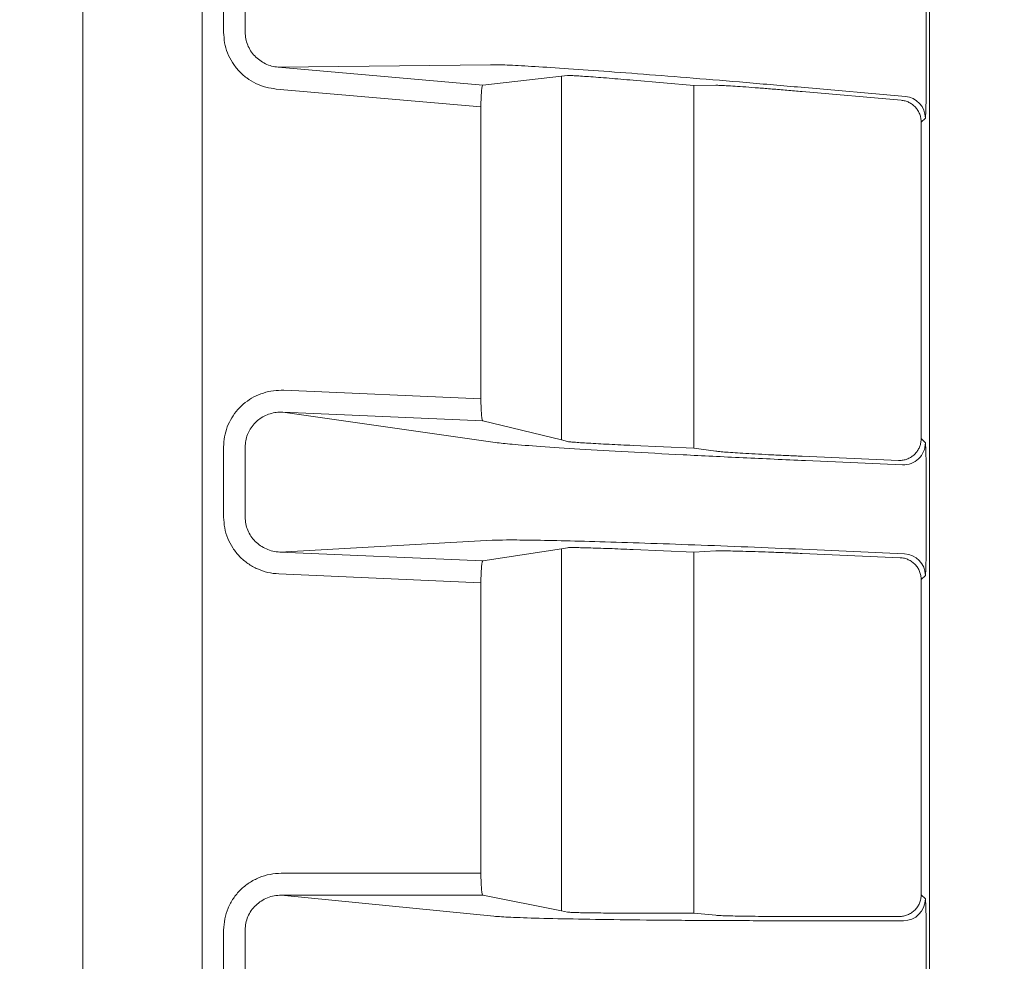
# Model space of a CAD drawing. Extents: x 0 to 420, y 0 to 297.
# Drawn here: x 52 to 54, y 116 to 119 of the extents above; entities that cross this region are included whole.
import ezdxf

# ---------------------------------------------------------------- set-up
doc = ezdxf.new("R2010")
doc.units = 0
doc.layers.get('0').update_dxf_attribs({"linetype": 'CONTINUOUS'})
doc.layers.add('DD0', color=7, linetype='CONTINUOUS')
doc.layers.add('M2', color=3, linetype='CONTINUOUS')
doc.styles.get("Standard").update_dxf_attribs({"font": 'txt', "bigfont": 'BIGFONT'})
doc.dimstyles.get("Standard").update_dxf_attribs({"dimtxt": 3.2, "dimasz": 3, "dimexe": 1.5, "dimexo": 0, "dimgap": 1, "dimtad": 3, "dimtih": 1, "dimtoh": 1, "dimdsep": 46, "dimtxsty": 'STANDARD', "dimblk1": 'OPEN', "dimblk2": 'OPEN', "dimsah": 1, "dimcen": 0.09, "dimadec": 0, "dimazin": 0, "dimtfac": 1, "dimtdec": 4, "dimtofl": 0, "dimtmove": 0, "dimatfit": 3, "dimfxl": 1, "dimtolj": 1, "dimtzin": 0, "dimlwd": 13, "dimlwe": 13, "dimarcsym": 0})

# ---------------------------------------------------------------- blocks, each defined once
blk = doc.blocks.new('_OPEN')
at = {"color": 0, "lineweight": 13}
for p, q in [((-0.965926, 0.258819), (0, 0)), ((0, 0), (-1, 0)), ((0, 0), (-0.965926, -0.258819))]:
    blk.add_line(p, q, dxfattribs=at)
blk = doc.blocks.new('*D12')
for p in [(46.167957, 186.977524), (46.167957, 129.825317), (137.037964, 104.595917)]:
    blk.add_point(p)
at = {"layer": 'DD0', "linetype": 'CONTINUOUS'}
for p, q in [((46.167957, 129.825317), (46.169331, 188.477524)), ((137.037964, 104.595917), (137.037964, 188.477524)), ((134.037964, 186.977524), (49.169296, 186.977524))]:
    blk.add_line(p, q, dxfattribs=at)
at = {"layer": 'DD0', "xscale": 3, "yscale": 3, "rotation": 180}
blk.add_blockref('_OPEN', (46.169296, 186.977524), dxfattribs=at)
at = {"layer": 'DD0', "xscale": 3, "yscale": 3}
blk.add_blockref('_OPEN', (137.037964, 186.977524), dxfattribs=at)
at = {"layer": 'DD0', "width": 0.833333}
blk.add_text('９０９', height=3.2, dxfattribs=at).set_placement((87.070297, 187.977524))

msp = doc.modelspace()

# ---------------------------------------------------------------- linework, layer by layer
at = {"layer": 'M2', "color": 4, "linetype": 'CONTINUOUS', "lineweight": 13}
msp.add_line((52.004627, 139.779594), (52.004627, 93.179596), dxfattribs=at)
at = {"layer": 'M2', "color": 2, "linetype": 'CONTINUOUS', "lineweight": 13}
for p, q in [((52.277959, 139.779319), (52.277959, 93.179319)), ((53.939081, 93.317584), (53.939081, 139.641054)), ((52.326748, 118.609964), (52.326748, 118.770908)), ((52.375987, 118.770908), (52.375987, 118.609964)), ((53.932044, 118.587031), (53.932044, 118.544099)), ((52.936685, 118.53609), (52.451381, 118.530324)), ((52.451381, 118.530324), (52.918817, 118.489428)), ((53.098245, 118.509665), (52.918817, 118.489428)), ((53.098245, 118.509665), (53.112513, 118.511274)), ((53.098245, 118.509665), (53.098245, 117.678794)), ((52.91452, 118.439621), (52.447024, 118.480521)), ((53.261942, 118.5006), (53.401144, 118.488422)), ((53.451349, 118.489018), (53.401144, 118.488422)), ((53.401144, 118.488422), (53.401144, 117.660328)), ((53.88418, 118.46362), (53.645748, 118.48448)), ((53.874642, 118.454881), (53.648311, 118.474682)), ((52.91452, 118.439621), (52.91452, 117.772688)), ((53.929815, 118.413818), (53.920278, 118.405078)), ((53.920278, 118.405078), (53.920278, 117.682023)), ((52.464023, 117.792357), (52.91452, 117.772688)), ((52.461842, 117.742412), (52.947146, 117.673136)), ((52.918817, 117.72246), (52.461842, 117.742412)), ((53.098245, 117.678794), (52.918817, 117.72246)), ((53.098245, 117.678794), (53.112513, 117.675322)), ((53.920278, 117.682023), (53.929815, 117.67206)), ((52.326748, 117.502528), (52.326748, 117.663012)), ((52.375987, 117.663012), (52.375987, 117.502528)), ((53.261942, 117.666406), (53.401144, 117.660328)), ((53.451349, 117.653161), (53.401144, 117.660328)), ((53.868105, 117.632078), (53.648311, 117.641674)), ((53.656207, 117.631783), (53.877642, 117.622115)), ((53.932044, 117.541858), (53.932044, 117.499049)), ((52.940168, 117.449713), (52.454865, 117.422815)), ((52.454865, 117.422815), (52.918817, 117.402558)), ((53.098245, 117.430557), (52.918817, 117.402558)), ((53.098245, 117.430557), (53.112513, 117.432783)), ((53.098245, 117.430557), (53.098245, 116.60332)), ((53.261942, 117.428651), (53.401144, 117.422573)), ((53.451349, 117.425356), (53.401144, 117.422573)), ((53.401144, 117.422573), (53.401144, 116.598083)), ((53.882003, 117.418987), (53.649229, 117.42915)), ((53.872466, 117.409857), (53.648311, 117.419644)), ((52.91452, 117.352706), (52.452684, 117.37287)), ((53.929815, 117.369042), (53.920278, 117.359912)), ((53.920278, 117.359912), (53.920278, 116.640221)), ((52.91452, 117.352706), (52.91452, 116.68911)), ((52.458352, 116.68911), (52.91452, 116.68911)), ((52.458352, 116.639118), (52.943658, 116.591076)), ((52.918817, 116.639118), (52.458352, 116.639118)), ((52.918817, 116.639118), (53.098245, 116.60332)), ((53.920278, 116.640221), (53.929815, 116.630683)), ((53.112513, 116.600473), (53.098245, 116.60332)), ((53.401144, 116.598083), (53.261942, 116.598083)), ((53.451349, 116.593113), (53.401144, 116.598083)), ((53.870285, 116.590228), (53.648311, 116.590228)), ((53.652719, 116.580691), (53.879823, 116.580691)), ((52.326748, 116.399153), (52.326748, 116.559484)), ((52.375987, 116.559484), (52.375987, 116.399153)), ((53.932044, 116.500703), (53.932044, 116.457935))]:
    msp.add_line(p, q, dxfattribs=at)
for centre, radius, start, end in [((53.879806, 118.413802), 0.050009, 0.017603, 84.981881), ((53.879805, 117.672078), 0.05001, 267.5207, 359.97882), ((53.879804, 117.369025), 0.050011, 0.020236, 87.479931), ((53.879804, 116.630702), 0.050011, 270.021678, 359.978882)]:
    msp.add_arc(centre, radius, start, end, dxfattribs=at)
at = {"layer": 'M2', "color": 2, "linetype": 'CONTINUOUS', "lineweight": 13, "extrusion": (0, 0, -1)}
for points, knots in [([(53.929815, 118.717703), (53.929973, 118.716796), (53.930131, 118.715889), (53.930252, 118.714774), (53.930461, 118.712831), (53.930558, 118.710255), (53.930672, 118.707051), (53.930792, 118.703672), (53.930931, 118.699595), (53.931056, 118.694824), (53.931181, 118.690054), (53.931292, 118.68459), (53.931394, 118.678554), (53.931497, 118.672519), (53.931589, 118.665912), (53.93167, 118.658852), (53.931751, 118.651793), (53.931819, 118.644281), (53.931876, 118.636459), (53.931932, 118.628636), (53.931976, 118.620504), (53.932002, 118.612214), (53.932029, 118.603925), (53.932036, 118.595478), (53.932044, 118.587031)], [0, 0, 0, 0, 1, 1, 1, 2, 2, 2, 3, 3, 3, 4, 4, 4, 5, 5, 5, 6, 6, 6, 7, 7, 7, 8, 8, 8, 8]), ([(52.447024, 118.480521), (52.438945, 118.48166), (52.430866, 118.482799), (52.42301, 118.484855), (52.415153, 118.486911), (52.407519, 118.489883), (52.400217, 118.493471), (52.392915, 118.497058), (52.385944, 118.50126), (52.37943, 118.506073), (52.372915, 118.510886), (52.366855, 118.516309), (52.361352, 118.522231), (52.355848, 118.528154), (52.350899, 118.534576), (52.346608, 118.541393), (52.342318, 118.54821), (52.338685, 118.555421), (52.335704, 118.562902), (52.332722, 118.570383), (52.330391, 118.578134), (52.329007, 118.586023), (52.327623, 118.593912), (52.327185, 118.601938), (52.326748, 118.609964)], [0, 0, 0, 0, 1, 1, 1, 2, 2, 2, 3, 3, 3, 4, 4, 4, 5, 5, 5, 6, 6, 6, 7, 7, 7, 8, 8, 8, 8]), ([(52.375987, 118.609964), (52.37626, 118.605025), (52.376534, 118.600086), (52.3774, 118.595231), (52.378267, 118.590377), (52.379727, 118.585608), (52.381596, 118.581004), (52.383465, 118.576401), (52.385744, 118.571964), (52.388433, 118.567769), (52.391122, 118.563575), (52.394223, 118.559624), (52.397672, 118.55598), (52.40112, 118.552335), (52.404918, 118.548999), (52.409002, 118.546038), (52.413087, 118.543078), (52.41746, 118.540493), (52.422038, 118.538286), (52.426616, 118.536079), (52.4314, 118.534251), (52.436325, 118.532987), (52.44125, 118.531723), (52.446316, 118.531024), (52.451381, 118.530324)], [0, 0, 0, 0, 1, 1, 1, 2, 2, 2, 3, 3, 3, 4, 4, 4, 5, 5, 5, 6, 6, 6, 7, 7, 7, 8, 8, 8, 8]), ([(53.645748, 118.48448), (53.60386, 118.488108), (53.561973, 118.491735), (53.520721, 118.495227), (53.47947, 118.498718), (53.438855, 118.502074), (53.399493, 118.505264), (53.360131, 118.508454), (53.322023, 118.511479), (53.285748, 118.514286), (53.249473, 118.517093), (53.215033, 118.519683), (53.18294, 118.522019), (53.150848, 118.524355), (53.121105, 118.526438), (53.094195, 118.528228), (53.067285, 118.530018), (53.043208, 118.531514), (53.022209, 118.532725), (53.00121, 118.533935), (52.983291, 118.53486), (52.969168, 118.535372), (52.956208, 118.535843), (52.946447, 118.535966), (52.936685, 118.53609)], [0, 0, 0, 0, 1, 1, 1, 2, 2, 2, 3, 3, 3, 4, 4, 4, 5, 5, 5, 6, 6, 6, 7, 7, 7, 8, 8, 8, 8]), ([(53.932044, 118.544099), (53.932036, 118.535654), (53.932028, 118.527209), (53.932002, 118.518924), (53.931976, 118.510639), (53.931932, 118.502514), (53.931876, 118.494702), (53.931819, 118.486889), (53.931751, 118.47939), (53.93167, 118.472344), (53.931589, 118.465298), (53.931496, 118.458708), (53.931394, 118.45269), (53.931293, 118.446672), (53.931182, 118.441228), (53.931056, 118.436479), (53.930931, 118.431731), (53.930791, 118.42768), (53.930672, 118.424321), (53.930559, 118.421147), (53.930465, 118.418593), (53.930252, 118.416671), (53.930131, 118.415585), (53.929973, 118.414702), (53.929815, 118.413818)], [0, 0, 0, 0, 1, 1, 1, 2, 2, 2, 3, 3, 3, 4, 4, 4, 5, 5, 5, 6, 6, 6, 7, 7, 7, 8, 8, 8, 8]), ([(53.112513, 118.511274), (53.114036, 118.511311), (53.11556, 118.511347), (53.117486, 118.511318), (53.12005, 118.511279), (53.123329, 118.511124), (53.127411, 118.510904), (53.131494, 118.510685), (53.136382, 118.510402), (53.14195, 118.510047), (53.147519, 118.509692), (53.153769, 118.509264), (53.160604, 118.508776), (53.167438, 118.508287), (53.174858, 118.507737), (53.182732, 118.507134), (53.190606, 118.506531), (53.198935, 118.505874), (53.207577, 118.505178), (53.216218, 118.504481), (53.225173, 118.503744), (53.234285, 118.502975), (53.243398, 118.502205), (53.25267, 118.501403), (53.261942, 118.5006)], [0, 0, 0, 0, 1, 1, 1, 2, 2, 2, 3, 3, 3, 4, 4, 4, 5, 5, 5, 6, 6, 6, 7, 7, 7, 8, 8, 8, 8]), ([(52.918817, 118.489428), (52.918516, 118.489131), (52.918214, 118.488834), (52.917975, 118.48839), (52.917618, 118.487726), (52.9174, 118.486733), (52.917166, 118.485504), (52.916923, 118.484224), (52.916662, 118.482688), (52.916424, 118.48088), (52.916186, 118.479072), (52.91597, 118.476992), (52.915773, 118.474691), (52.915576, 118.472389), (52.915397, 118.469868), (52.915241, 118.467169), (52.915085, 118.46447), (52.914953, 118.461595), (52.914845, 118.458597), (52.914736, 118.4556), (52.914652, 118.452481), (52.914602, 118.449298), (52.914552, 118.446115), (52.914536, 118.442868), (52.91452, 118.439621)], [0, 0, 0, 0, 1, 1, 1, 2, 2, 2, 3, 3, 3, 4, 4, 4, 5, 5, 5, 6, 6, 6, 7, 7, 7, 8, 8, 8, 8]), ([(53.451349, 118.489018), (53.454061, 118.488984), (53.456772, 118.488949), (53.460372, 118.488819), (53.464295, 118.488676), (53.469273, 118.48842), (53.475106, 118.488083), (53.480939, 118.487747), (53.487627, 118.487331), (53.495102, 118.486834), (53.502577, 118.486337), (53.510838, 118.485758), (53.519753, 118.485109), (53.528668, 118.48446), (53.538235, 118.483741), (53.548311, 118.482961), (53.558387, 118.482182), (53.568972, 118.481341), (53.579906, 118.480455), (53.59084, 118.479569), (53.602122, 118.478637), (53.613581, 118.477667), (53.62504, 118.476697), (53.636676, 118.47569), (53.648311, 118.474682)], [0, 0, 0, 0, 1, 1, 1, 2, 2, 2, 3, 3, 3, 4, 4, 4, 5, 5, 5, 6, 6, 6, 7, 7, 7, 8, 8, 8, 8]), ([(53.920278, 118.405078), (53.920111, 118.408169), (53.919945, 118.41126), (53.91942, 118.414297), (53.918894, 118.417334), (53.918011, 118.420318), (53.916879, 118.423198), (53.915748, 118.426079), (53.914369, 118.428855), (53.91274, 118.431479), (53.911111, 118.434102), (53.909233, 118.436575), (53.907144, 118.438853), (53.905056, 118.441132), (53.902758, 118.443219), (53.900285, 118.44507), (53.897813, 118.446921), (53.895167, 118.448537), (53.892397, 118.449915), (53.889626, 118.451294), (53.886731, 118.452436), (53.883751, 118.453223), (53.880771, 118.454011), (53.877707, 118.454446), (53.874642, 118.454881)], [0, 0, 0, 0, 1, 1, 1, 2, 2, 2, 3, 3, 3, 4, 4, 4, 5, 5, 5, 6, 6, 6, 7, 7, 7, 8, 8, 8, 8]), ([(52.326748, 117.663012), (52.327155, 117.670768), (52.327563, 117.678524), (52.328855, 117.686152), (52.330147, 117.69378), (52.332325, 117.701281), (52.335114, 117.708535), (52.337902, 117.715789), (52.341301, 117.722796), (52.345321, 117.729445), (52.349341, 117.736094), (52.353982, 117.742384), (52.359152, 117.748215), (52.364322, 117.754046), (52.370023, 117.759416), (52.376166, 117.764245), (52.382309, 117.769074), (52.388896, 117.773362), (52.395818, 117.777023), (52.40274, 117.780684), (52.409997, 117.783719), (52.417478, 117.786141), (52.424959, 117.788564), (52.432664, 117.790373), (52.440459, 117.791307), (52.448253, 117.792242), (52.456139, 117.792299), (52.464023, 117.792357)], [0, 0, 0, 0, 1, 1, 1, 2, 2, 2, 3, 3, 3, 4, 4, 4, 5, 5, 5, 6, 6, 6, 7, 7, 7, 8, 8, 8, 9, 9, 9, 9]), ([(52.91452, 117.772688), (52.914536, 117.769448), (52.914552, 117.766208), (52.914602, 117.763028), (52.914652, 117.759848), (52.914736, 117.756726), (52.914845, 117.753723), (52.914953, 117.750721), (52.915085, 117.747836), (52.915241, 117.745125), (52.915397, 117.742413), (52.915576, 117.739874), (52.915773, 117.737555), (52.91597, 117.735235), (52.916186, 117.733133), (52.916424, 117.731298), (52.916662, 117.729462), (52.916922, 117.727893), (52.917166, 117.726589), (52.917404, 117.725322), (52.917627, 117.724305), (52.917975, 117.723606), (52.918216, 117.723124), (52.918517, 117.722792), (52.918817, 117.72246)], [0, 0, 0, 0, 1, 1, 1, 2, 2, 2, 3, 3, 3, 4, 4, 4, 5, 5, 5, 6, 6, 6, 7, 7, 7, 8, 8, 8, 8]), ([(52.461842, 117.742412), (52.456898, 117.74239), (52.451954, 117.742367), (52.447069, 117.741805), (52.442184, 117.741243), (52.437358, 117.740141), (52.432671, 117.738663), (52.427985, 117.737184), (52.423439, 117.735328), (52.419105, 117.733085), (52.414771, 117.730843), (52.41065, 117.728214), (52.406806, 117.725251), (52.402962, 117.722289), (52.399396, 117.718992), (52.396164, 117.715411), (52.392931, 117.71183), (52.390033, 117.707965), (52.387524, 117.703879), (52.385015, 117.699792), (52.382895, 117.695484), (52.381158, 117.691023), (52.379422, 117.686562), (52.37807, 117.681948), (52.377272, 117.677254), (52.376474, 117.67256), (52.376231, 117.667786), (52.375987, 117.663012)], [0, 0, 0, 0, 1, 1, 1, 2, 2, 2, 3, 3, 3, 4, 4, 4, 5, 5, 5, 6, 6, 6, 7, 7, 7, 8, 8, 8, 9, 9, 9, 9]), ([(52.947146, 117.673136), (52.958829, 117.671791), (52.970512, 117.670445), (52.985978, 117.669029), (53.003302, 117.667444), (53.025371, 117.665769), (53.051389, 117.663944), (53.077406, 117.66212), (53.10737, 117.660144), (53.140784, 117.658083), (53.174198, 117.656021), (53.21106, 117.653873), (53.250617, 117.651677), (53.290174, 117.649481), (53.332423, 117.647236), (53.376535, 117.644981), (53.420647, 117.642727), (53.46662, 117.640463), (53.513542, 117.638261), (53.560465, 117.63606), (53.608336, 117.633921), (53.656207, 117.631783)], [0, 0, 0, 0, 1, 1, 1, 2, 2, 2, 3, 3, 3, 4, 4, 4, 5, 5, 5, 6, 6, 6, 7, 7, 7, 7]), ([(53.261942, 117.666406), (53.25267, 117.666819), (53.243399, 117.667233), (53.234285, 117.667658), (53.225172, 117.668084), (53.216218, 117.668521), (53.207577, 117.668957), (53.198935, 117.669394), (53.190606, 117.66983), (53.182732, 117.670259), (53.174857, 117.670689), (53.167439, 117.671111), (53.160604, 117.671519), (53.153769, 117.671926), (53.147519, 117.672318), (53.14195, 117.672693), (53.136382, 117.673067), (53.131496, 117.673425), (53.127411, 117.673741), (53.123326, 117.674057), (53.120044, 117.674332), (53.117486, 117.674628), (53.115552, 117.674851), (53.114033, 117.675087), (53.112513, 117.675322)], [0, 0, 0, 0, 1, 1, 1, 2, 2, 2, 3, 3, 3, 4, 4, 4, 5, 5, 5, 6, 6, 6, 7, 7, 7, 8, 8, 8, 8]), ([(53.868105, 117.632078), (53.871098, 117.632103), (53.874092, 117.632127), (53.877051, 117.63249), (53.880011, 117.632853), (53.882938, 117.633554), (53.885781, 117.634492), (53.888623, 117.635429), (53.891382, 117.636603), (53.894013, 117.638018), (53.896645, 117.639434), (53.899148, 117.641091), (53.901483, 117.642958), (53.903819, 117.644824), (53.905986, 117.646898), (53.907952, 117.64915), (53.909918, 117.651402), (53.911683, 117.653831), (53.913212, 117.656398), (53.914741, 117.658965), (53.916035, 117.661669), (53.917095, 117.664468), (53.918156, 117.667267), (53.918984, 117.67016), (53.919475, 117.673102), (53.919966, 117.676044), (53.920123, 117.679033), (53.920278, 117.682023)], [0, 0, 0, 0, 1, 1, 1, 2, 2, 2, 3, 3, 3, 4, 4, 4, 5, 5, 5, 6, 6, 6, 7, 7, 7, 8, 8, 8, 9, 9, 9, 9]), ([(53.929815, 117.67206), (53.929973, 117.671161), (53.930131, 117.670263), (53.930252, 117.669158), (53.930462, 117.667226), (53.930558, 117.664662), (53.930672, 117.661475), (53.930792, 117.658111), (53.930931, 117.654052), (53.931056, 117.6493), (53.931181, 117.644549), (53.931292, 117.639105), (53.931394, 117.633092), (53.931497, 117.627078), (53.931589, 117.620494), (53.93167, 117.613458), (53.931751, 117.606422), (53.931819, 117.598934), (53.931876, 117.591137), (53.931932, 117.58334), (53.931976, 117.575232), (53.932002, 117.566968), (53.932029, 117.558703), (53.932036, 117.55028), (53.932044, 117.541858)], [0, 0, 0, 0, 1, 1, 1, 2, 2, 2, 3, 3, 3, 4, 4, 4, 5, 5, 5, 6, 6, 6, 7, 7, 7, 8, 8, 8, 8]), ([(53.648311, 117.641674), (53.636675, 117.642192), (53.62504, 117.642711), (53.613581, 117.643244), (53.602122, 117.643776), (53.59084, 117.644324), (53.579906, 117.644871), (53.568972, 117.645419), (53.558387, 117.645967), (53.548311, 117.646508), (53.538235, 117.64705), (53.528668, 117.647585), (53.519753, 117.648105), (53.510838, 117.648624), (53.502577, 117.649129), (53.495102, 117.649612), (53.487627, 117.650094), (53.480941, 117.650555), (53.475106, 117.650984), (53.469271, 117.651412), (53.46429, 117.651808), (53.460372, 117.652179), (53.456763, 117.65252), (53.454056, 117.652841), (53.451349, 117.653161)], [0, 0, 0, 0, 1, 1, 1, 2, 2, 2, 3, 3, 3, 4, 4, 4, 5, 5, 5, 6, 6, 6, 7, 7, 7, 8, 8, 8, 8]), ([(52.452684, 117.37287), (52.444327, 117.373691), (52.435969, 117.374512), (52.427811, 117.376313), (52.419652, 117.378113), (52.411692, 117.380893), (52.404061, 117.384335), (52.39643, 117.387777), (52.389127, 117.391881), (52.382291, 117.396646), (52.375454, 117.40141), (52.369083, 117.406833), (52.363289, 117.412799), (52.357494, 117.418765), (52.352276, 117.425273), (52.347747, 117.432211), (52.343217, 117.439149), (52.339376, 117.446516), (52.336222, 117.454177), (52.333069, 117.461839), (52.330602, 117.469795), (52.329138, 117.477903), (52.327674, 117.48601), (52.327211, 117.494269), (52.326748, 117.502528)], [0, 0, 0, 0, 1, 1, 1, 2, 2, 2, 3, 3, 3, 4, 4, 4, 5, 5, 5, 6, 6, 6, 7, 7, 7, 8, 8, 8, 8]), ([(52.375987, 117.502528), (52.376273, 117.497446), (52.376559, 117.492364), (52.377472, 117.487375), (52.378384, 117.482386), (52.379925, 117.477491), (52.381897, 117.472778), (52.383869, 117.468065), (52.386273, 117.463534), (52.389109, 117.459267), (52.391945, 117.455), (52.395214, 117.450999), (52.398843, 117.447331), (52.402471, 117.443663), (52.40646, 117.440329), (52.410743, 117.437402), (52.415026, 117.434474), (52.419603, 117.431953), (52.424386, 117.429839), (52.429169, 117.427726), (52.434159, 117.426021), (52.439273, 117.424918), (52.444387, 117.423815), (52.449626, 117.423315), (52.454865, 117.422815)], [0, 0, 0, 0, 1, 1, 1, 2, 2, 2, 3, 3, 3, 4, 4, 4, 5, 5, 5, 6, 6, 6, 7, 7, 7, 8, 8, 8, 8]), ([(53.932044, 117.499049), (53.932036, 117.490627), (53.932028, 117.482206), (53.932002, 117.473944), (53.931976, 117.465681), (53.931932, 117.457578), (53.931876, 117.449785), (53.931819, 117.441992), (53.931751, 117.434511), (53.93167, 117.427482), (53.931589, 117.420453), (53.931496, 117.413878), (53.931394, 117.407872), (53.931293, 117.401867), (53.931182, 117.396434), (53.931056, 117.391693), (53.930931, 117.386953), (53.930791, 117.382907), (53.930672, 117.379552), (53.930559, 117.37638), (53.930464, 117.373828), (53.930252, 117.371906), (53.930131, 117.370816), (53.929973, 117.369929), (53.929815, 117.369042)], [0, 0, 0, 0, 1, 1, 1, 2, 2, 2, 3, 3, 3, 4, 4, 4, 5, 5, 5, 6, 6, 6, 7, 7, 7, 8, 8, 8, 8]), ([(53.649229, 117.42915), (53.607341, 117.430942), (53.565454, 117.432734), (53.524202, 117.434418), (53.482951, 117.436102), (53.442337, 117.437678), (53.402975, 117.439143), (53.363614, 117.440609), (53.325505, 117.441964), (53.28923, 117.443183), (53.252955, 117.444401), (53.218515, 117.445483), (53.186423, 117.446414), (53.154331, 117.447345), (53.124588, 117.448126), (53.097677, 117.448738), (53.070767, 117.44935), (53.046692, 117.449793), (53.025691, 117.450085), (53.004691, 117.450377), (52.986768, 117.450517), (52.972651, 117.450413), (52.95968, 117.450318), (52.949924, 117.450016), (52.940168, 117.449713)], [0, 0, 0, 0, 1, 1, 1, 2, 2, 2, 3, 3, 3, 4, 4, 4, 5, 5, 5, 6, 6, 6, 7, 7, 7, 8, 8, 8, 8]), ([(53.112513, 117.432783), (53.114035, 117.432886), (53.115558, 117.432988), (53.117486, 117.433043), (53.120048, 117.433116), (53.123328, 117.433104), (53.127411, 117.433063), (53.131494, 117.433022), (53.136382, 117.432953), (53.14195, 117.432842), (53.147519, 117.43273), (53.153769, 117.432576), (53.160604, 117.432387), (53.167438, 117.432197), (53.174858, 117.431972), (53.182732, 117.431714), (53.190606, 117.431456), (53.198935, 117.431164), (53.207577, 117.430846), (53.216218, 117.430528), (53.225173, 117.430184), (53.234285, 117.429813), (53.243398, 117.429443), (53.25267, 117.429047), (53.261942, 117.428651)], [0, 0, 0, 0, 1, 1, 1, 2, 2, 2, 3, 3, 3, 4, 4, 4, 5, 5, 5, 6, 6, 6, 7, 7, 7, 8, 8, 8, 8]), ([(53.451349, 117.425356), (53.454059, 117.42544), (53.456769, 117.425524), (53.460372, 117.42555), (53.464293, 117.425579), (53.469272, 117.42554), (53.475106, 117.425459), (53.48094, 117.425378), (53.487627, 117.425255), (53.495102, 117.425085), (53.502577, 117.424915), (53.510838, 117.424698), (53.519753, 117.424439), (53.528668, 117.424181), (53.538235, 117.42388), (53.548311, 117.423542), (53.558387, 117.423203), (53.568972, 117.422827), (53.579906, 117.42242), (53.59084, 117.422013), (53.602122, 117.421575), (53.613581, 117.421107), (53.62504, 117.420639), (53.636676, 117.420142), (53.648311, 117.419644)], [0, 0, 0, 0, 1, 1, 1, 2, 2, 2, 3, 3, 3, 4, 4, 4, 5, 5, 5, 6, 6, 6, 7, 7, 7, 8, 8, 8, 8]), ([(52.918817, 117.402558), (52.918516, 117.40225), (52.918215, 117.401943), (52.917975, 117.401486), (52.917621, 117.400812), (52.917401, 117.399813), (52.917166, 117.398574), (52.916923, 117.397288), (52.916662, 117.395744), (52.916424, 117.39393), (52.916186, 117.392116), (52.91597, 117.390033), (52.915773, 117.38773), (52.915576, 117.385427), (52.915397, 117.382905), (52.915241, 117.380207), (52.915085, 117.377508), (52.914953, 117.374636), (52.914845, 117.371642), (52.914736, 117.368649), (52.914652, 117.365535), (52.914602, 117.362359), (52.914552, 117.359183), (52.914536, 117.355945), (52.91452, 117.352706)], [0, 0, 0, 0, 1, 1, 1, 2, 2, 2, 3, 3, 3, 4, 4, 4, 5, 5, 5, 6, 6, 6, 7, 7, 7, 8, 8, 8, 8]), ([(53.920278, 117.359912), (53.920102, 117.363094), (53.919926, 117.366275), (53.919369, 117.369399), (53.918812, 117.372522), (53.917876, 117.375588), (53.916678, 117.37854), (53.91548, 117.381492), (53.914022, 117.384331), (53.912302, 117.387004), (53.910581, 117.389677), (53.9086, 117.392185), (53.906399, 117.394483), (53.904199, 117.396782), (53.90178, 117.398872), (53.899184, 117.400707), (53.896588, 117.402542), (53.893816, 117.404124), (53.890918, 117.405449), (53.888021, 117.406774), (53.885, 117.407844), (53.881903, 117.408536), (53.878807, 117.409228), (53.875637, 117.409543), (53.872466, 117.409857)], [0, 0, 0, 0, 1, 1, 1, 2, 2, 2, 3, 3, 3, 4, 4, 4, 5, 5, 5, 6, 6, 6, 7, 7, 7, 8, 8, 8, 8]), ([(52.326748, 116.559484), (52.327238, 116.567976), (52.327727, 116.576468), (52.329275, 116.584794), (52.330823, 116.59312), (52.33343, 116.60128), (52.336759, 116.60912), (52.340088, 116.616959), (52.344139, 116.624478), (52.348912, 116.63153), (52.353685, 116.638582), (52.35918, 116.645168), (52.365271, 116.651167), (52.371361, 116.657166), (52.378048, 116.662579), (52.385208, 116.66728), (52.392368, 116.671981), (52.4, 116.675972), (52.407959, 116.679251), (52.415918, 116.682529), (52.424203, 116.685097), (52.432657, 116.686621), (52.44111, 116.688146), (52.449731, 116.688628), (52.458352, 116.68911)], [0, 0, 0, 0, 1, 1, 1, 2, 2, 2, 3, 3, 3, 4, 4, 4, 5, 5, 5, 6, 6, 6, 7, 7, 7, 8, 8, 8, 8]), ([(52.91452, 116.68911), (52.914536, 116.685874), (52.914552, 116.682638), (52.914602, 116.679463), (52.914652, 116.676287), (52.914736, 116.673173), (52.914845, 116.670178), (52.914953, 116.667183), (52.915085, 116.664306), (52.915241, 116.661604), (52.915397, 116.658902), (52.915576, 116.656374), (52.915773, 116.654065), (52.91597, 116.651756), (52.916186, 116.649665), (52.916424, 116.647842), (52.916662, 116.646019), (52.916922, 116.644464), (52.917166, 116.643171), (52.917403, 116.641918), (52.917624, 116.640912), (52.917975, 116.640226), (52.918216, 116.639757), (52.918516, 116.639437), (52.918817, 116.639118)], [0, 0, 0, 0, 1, 1, 1, 2, 2, 2, 3, 3, 3, 4, 4, 4, 5, 5, 5, 6, 6, 6, 7, 7, 7, 8, 8, 8, 8]), ([(52.458352, 116.639118), (52.452947, 116.638831), (52.447542, 116.638544), (52.442244, 116.637615), (52.436946, 116.636687), (52.431754, 116.635116), (52.426768, 116.633107), (52.421781, 116.631098), (52.417, 116.62865), (52.412516, 116.625765), (52.408032, 116.62288), (52.403847, 116.619556), (52.400035, 116.615871), (52.396223, 116.612186), (52.392785, 116.608138), (52.389801, 116.603803), (52.386816, 116.599468), (52.384285, 116.594844), (52.382207, 116.590023), (52.380129, 116.585202), (52.378504, 116.580182), (52.377543, 116.575059), (52.376582, 116.569937), (52.376285, 116.56471), (52.375987, 116.559484)], [0, 0, 0, 0, 1, 1, 1, 2, 2, 2, 3, 3, 3, 4, 4, 4, 5, 5, 5, 6, 6, 6, 7, 7, 7, 8, 8, 8, 8]), ([(53.870285, 116.590228), (53.873557, 116.590415), (53.87683, 116.5906), (53.880039, 116.591189), (53.883248, 116.591778), (53.886395, 116.592768), (53.889418, 116.594033), (53.892441, 116.595299), (53.895341, 116.596839), (53.898061, 116.598653), (53.900781, 116.600467), (53.903322, 116.602555), (53.905636, 116.60487), (53.907951, 116.607184), (53.910039, 116.609725), (53.911853, 116.612445), (53.913667, 116.615166), (53.915207, 116.618065), (53.916472, 116.621088), (53.917738, 116.624111), (53.918729, 116.627257), (53.919317, 116.630467), (53.919905, 116.633676), (53.920092, 116.636948), (53.920278, 116.640221)], [0, 0, 0, 0, 1, 1, 1, 2, 2, 2, 3, 3, 3, 4, 4, 4, 5, 5, 5, 6, 6, 6, 7, 7, 7, 8, 8, 8, 8]), ([(53.929815, 116.630683), (53.929973, 116.629792), (53.930131, 116.6289), (53.930252, 116.627803), (53.930463, 116.625879), (53.930558, 116.623322), (53.930672, 116.620146), (53.930791, 116.61679), (53.930931, 116.612741), (53.931056, 116.608), (53.931182, 116.603259), (53.931292, 116.597825), (53.931394, 116.591821), (53.931496, 116.585818), (53.931589, 116.579244), (53.93167, 116.572218), (53.931751, 116.565193), (53.931819, 116.557715), (53.931876, 116.549927), (53.931932, 116.54214), (53.931976, 116.534042), (53.932002, 116.525787), (53.932029, 116.517531), (53.932036, 116.509117), (53.932044, 116.500703)], [0, 0, 0, 0, 1, 1, 1, 2, 2, 2, 3, 3, 3, 4, 4, 4, 5, 5, 5, 6, 6, 6, 7, 7, 7, 8, 8, 8, 8]), ([(52.943658, 116.591076), (52.955347, 116.590241), (52.967036, 116.589407), (52.98249, 116.588667), (52.999821, 116.587838), (53.021885, 116.587128), (53.0479, 116.58644), (53.073915, 116.585752), (53.103881, 116.585085), (53.137295, 116.584483), (53.17071, 116.583881), (53.207572, 116.583343), (53.247129, 116.582875), (53.286685, 116.582406), (53.328935, 116.582006), (53.373046, 116.581678), (53.417158, 116.581349), (53.463131, 116.581093), (53.510054, 116.58094), (53.556976, 116.580788), (53.604847, 116.580739), (53.652719, 116.580691)], [0, 0, 0, 0, 1, 1, 1, 2, 2, 2, 3, 3, 3, 4, 4, 4, 5, 5, 5, 6, 6, 6, 7, 7, 7, 7]), ([(53.261942, 116.598083), (53.25267, 116.598092), (53.243399, 116.5981), (53.234285, 116.598128), (53.225172, 116.598155), (53.216218, 116.598202), (53.207577, 116.598261), (53.198935, 116.59832), (53.190606, 116.598392), (53.182732, 116.598478), (53.174857, 116.598563), (53.167439, 116.598662), (53.160604, 116.598771), (53.153769, 116.59888), (53.147519, 116.598999), (53.14195, 116.59913), (53.136382, 116.599262), (53.131495, 116.599406), (53.127411, 116.599543), (53.123327, 116.599681), (53.120046, 116.599812), (53.117486, 116.599996), (53.115555, 116.600135), (53.114034, 116.600304), (53.112513, 116.600473)], [0, 0, 0, 0, 1, 1, 1, 2, 2, 2, 3, 3, 3, 4, 4, 4, 5, 5, 5, 6, 6, 6, 7, 7, 7, 8, 8, 8, 8]), ([(53.648311, 116.590228), (53.636675, 116.590239), (53.62504, 116.590249), (53.613581, 116.590281), (53.602122, 116.590314), (53.59084, 116.590369), (53.579906, 116.590439), (53.568972, 116.590509), (53.558387, 116.590595), (53.548311, 116.590696), (53.538235, 116.590797), (53.528668, 116.590915), (53.519753, 116.591045), (53.510838, 116.591175), (53.502577, 116.591319), (53.495102, 116.591475), (53.487627, 116.591632), (53.48094, 116.5918), (53.475106, 116.591974), (53.469272, 116.592147), (53.464292, 116.592326), (53.460372, 116.592525), (53.456766, 116.592709), (53.454058, 116.592911), (53.451349, 116.593113)], [0, 0, 0, 0, 1, 1, 1, 2, 2, 2, 3, 3, 3, 4, 4, 4, 5, 5, 5, 6, 6, 6, 7, 7, 7, 8, 8, 8, 8])]:
    msp.add_open_spline(points, degree=3, knots=knots, dxfattribs=at)

# ---------------------------------------------------------------- dimensions: what is measured, and where the dimension line sits
at = {"layer": 'DD0', "color": 7}
dim = msp.add_linear_dim(base=(46.167957, 186.977524), p1=(137.037964, 104.595917), p2=(46.167957, 129.825317), text='９０９', dimstyle='STANDARD', override={"dimtxt": 3.2, "dimexe": 1.499999, "dimexo": 4.45548e-06, "dimtih": 1, "dimtoh": 1, "dimtmove": 2, "dimlwd": 13, "dimlwe": 13}, dxfattribs=at)
dim.commit()
dim.dimension.update_dxf_attribs({"geometry": '*D12', "text_midpoint": (91.60363, 189.577524), "dimtype": 160})

doc.saveas('drawing.dxf')
